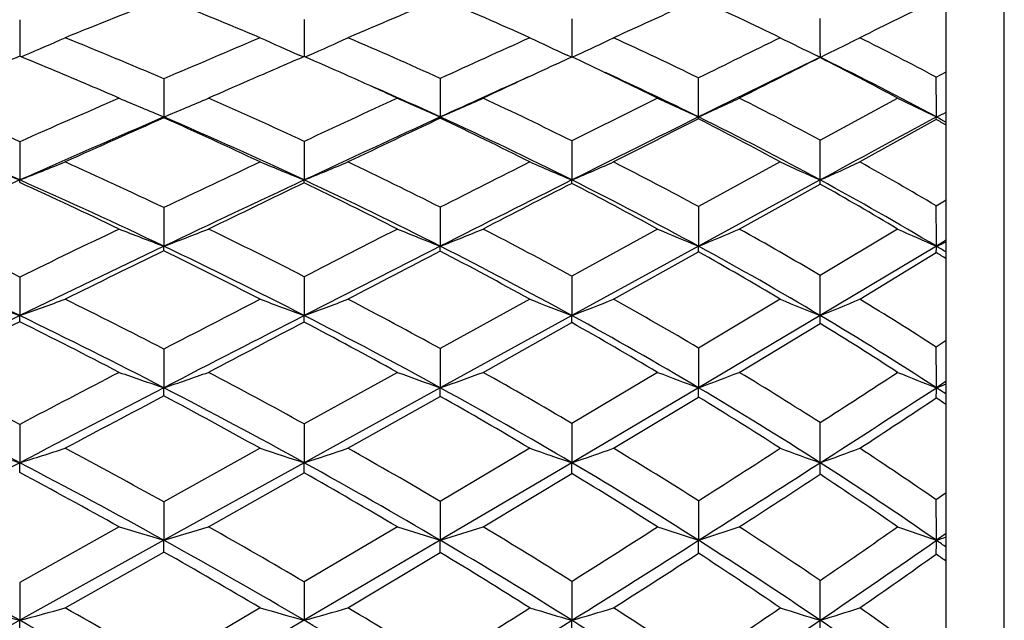
# Model space of a CAD drawing. Units: inches. Extents: x 0 to 11, y 0 to 8.5.
# Drawn here: x 7.4 to 7.6, y 6.6 to 6.7 of the extents above; entities that cross this region are included whole.
import ezdxf

# ---------------------------------------------------------------- set-up
doc = ezdxf.new("R2010")
doc.units = ezdxf.units.IN
doc.header["$LTSCALE"] = 0.605
doc.header["$MEASUREMENT"] = 0
doc.layers.get('0').update_dxf_attribs({"linetype": 'CONTINUOUS'})

msp = doc.modelspace()

# ---------------------------------------------------------------- linework, layer by layer
at = {"color": 7, "linetype": 'Continuous'}
for p, q in [((7.606023582000001, 5.7793686036), (7.606023582000001, 7.0393686036)), ((7.594023582, 5.7913686036), (7.594023582, 7.0273686036)), ((7.4022598522, 6.7373600212), (7.402263080700001, 6.730433401799999)), ((7.4611399574, 6.737424853099999), (7.4611446426, 6.729732394299999)), ((7.516523463, 6.737511560900001), (7.516530179299999, 6.7296422497)), ((7.402263081599999, 6.730433401699999), (7.4022631126, 6.7297983842)), ((7.5679135118, 6.730464258400001), (7.5679136369, 6.729565833500001)), ((7.402540157200001, 6.7296843465), (7.4033157969, 6.7300142407)), ((7.460951518, 6.7296510773), (7.4601275131, 6.7300148887)), ((7.4613323318, 6.729648603999999), (7.462157549800001, 6.7300132574)), ((7.513131604, 6.728076712999999), (7.516523463, 6.7296422405)), ((7.5164449965, 6.7296060438), (7.515557372999999, 6.7300161633)), ((7.518304815700001, 6.7288113436), (7.516523463, 6.7296422405)), ((7.5166081603, 6.729602734099999), (7.5174973938, 6.7300138203)), ((7.5166081909, 6.7296026935), (7.517497395299999, 6.7300138209)), ((7.5687162697, 6.7291743148), (7.5672616551, 6.7298831857)), ((7.5679136369, 6.729565833500001), (7.569220250700001, 6.7302028812)), ((7.5919485326, 6.7254562372), (7.594023582, 6.726579269)), ((7.4321043404, 6.7251175072), (7.432108447899999, 6.7172220742)), ((7.489301496, 6.7251966857), (7.489306867000001, 6.7172222076)), ((7.5679039652, 6.7124016237), (7.5839377603, 6.721115302999999)), ((7.4321043404, 6.7170434679), (7.432108447899999, 6.7172220742)), ((7.489301496, 6.716961481699999), (7.489306867000001, 6.7172222076)), ((7.542743328099999, 6.716848324400001), (7.542751571, 6.7172219513)), ((7.5919485326, 6.7166923298), (7.576120538200001, 6.707908894299999)), ((7.5919485326, 6.7166923298), (7.5919600804, 6.7172223294)), ((7.4022598522, 6.7120960385), (7.4022631239, 6.7041810988)), ((7.4611399574, 6.7121686592), (7.461144647, 6.7041802608)), ((7.516523463, 6.712265790700001), (7.5165301812, 6.704181068500001)), ((7.5596600227, 6.707908894299999), (7.542743328099999, 6.6986648414)), ((7.5679136369, 6.7041802846), (7.542751571, 6.6904711554)), ((7.5511818336, 6.6940261958), (7.5679039652, 6.7033405364)), ((7.5919485326, 6.6988315552), (7.594023582, 6.700077365199999)), ((7.4321043404, 6.6984560085), (7.432108447899999, 6.6904712676)), ((7.489301496, 6.6985437841), (7.489306867000001, 6.690471389400001)), ((7.542743328099999, 6.6986648414), (7.542751571, 6.6904711554)), ((7.534276234299999, 6.6940261958), (7.516523463, 6.6842769366)), ((7.5839377603, 6.6940261958), (7.5679039652, 6.684426128099999)), ((7.594023582, 6.6917056062), (7.5919600804, 6.690471500599999)), ((7.542751571, 6.6904711554), (7.5165301812, 6.6761255847)), ((7.5919600804, 6.690471500599999), (7.5679136369, 6.676124875399999)), ((7.525174395, 6.6794986563), (7.542743328099999, 6.6893177859)), ((7.576120538200001, 6.6794986563), (7.5919485326, 6.6891459262)), ((7.4022598522, 6.6840905093), (7.4022631239, 6.6761256122)), ((7.4611399574, 6.6841702611), (7.461144647, 6.6761248539)), ((7.516523463, 6.6842769366), (7.5165301812, 6.6761255847)), ((7.5078420422, 6.6794986563), (7.489301496, 6.669272067200001)), ((7.5596600227, 6.6794986563), (7.542743328099999, 6.669403892999999)), ((7.5165301812, 6.6761255847), (7.489306867000001, 6.6611748609)), ((7.5679136369, 6.676124875399999), (7.542751571, 6.6611746513)), ((7.4981571905, 6.664359185399999), (7.516523463, 6.674656053200001)), ((7.5511818336, 6.664359185399999), (7.5679039652, 6.6745027531)), ((7.489301496, 6.669272067200001), (7.489306867000001, 6.6611748609)), ((7.542743328099999, 6.669403892999999), (7.542751571, 6.6611746513)), ((7.594023582, 6.6709427579), (7.5919485326, 6.6695854518)), ((7.4321043404, 6.669176489500001), (7.432108447899999, 6.661174751799999)), ((7.4804134046, 6.664359185399999), (7.4611399574, 6.653683216599999)), ((7.534276234299999, 6.664359185399999), (7.516523463, 6.6537984702)), ((7.489306867000001, 6.6611748609), (7.461144647, 6.6456536611)), ((7.542751571, 6.6611746513), (7.5165301812, 6.6456543084)), ((7.594023582, 6.6625157924), (7.5919600804, 6.661174960499999)), ((7.4701907436, 6.6486420788), (7.489301496, 6.659387053)), ((7.525174395, 6.6486420788), (7.542743328099999, 6.659251984299999)), ((7.4022598522, 6.653597056000001), (7.4022631239, 6.6456543327)), ((7.4611399574, 6.653683216599999), (7.461144647, 6.6456536611)), ((7.516523463, 6.6537984702), (7.5165301812, 6.6456543084)), ((7.4520579488, 6.6486420788), (7.4321043404, 6.63754411)), ((7.5078420422, 6.6486420788), (7.489301496, 6.637646624299999)), ((7.461144647, 6.6456536611), (7.432108447899999, 6.6295978405)), ((7.5165301812, 6.6456543084), (7.489306867000001, 6.629597935800001)), ((7.4413367144, 6.6323829408), (7.4611399574, 6.6435464978)), ((7.4981571905, 6.6323829408), (7.516523463, 6.6434287121)), ((7.594023582, 6.639439294500001), (7.5919485326, 6.637982784400001)), ((7.4321043404, 6.63754411), (7.432108447899999, 6.6295978405)), ((7.489301496, 6.637646624299999), (7.489306867000001, 6.629597935800001)), ((7.542743328099999, 6.6377880248), (7.542751571, 6.6295977525)), ((7.4228427138, 6.6323829408), (7.4022598522, 6.620891832000001)), ((7.4804134046, 6.6323829408), (7.4611399574, 6.6209836212)), ((7.594023582, 6.6310334385), (7.5919600804, 6.629598023)), ((7.432108447899999, 6.6295978405), (7.4022631239, 6.613043213099999)), ((7.489306867000001, 6.629597935800001), (7.461144647, 6.613042634199999)), ((7.411660041, 6.6156186036), (7.4321043404, 6.6271719596)), ((7.4701907436, 6.6156186036), (7.489301496, 6.627067436799999)), ((7.4022598522, 6.620891832000001), (7.4022631239, 6.613043213099999)), ((7.4611399574, 6.6209836212), (7.461144647, 6.613042634199999)), ((7.516523463, 6.621106408999999), (7.5165301812, 6.6130431921)), ((7.4520579488, 6.6156186036), (7.4321043404, 6.603845337899999)), ((7.4022631239, 6.613043213099999), (7.3716750384, 6.5960265012)), ((7.461144647, 6.613042634199999), (7.432108447899999, 6.5960264991))]:
    msp.add_line(p, q, dxfattribs=at)
for centre, radius, start, end in [((8.3731525823, 4.3520934292), 2.5682903468, 111.4944057014, 111.985420867), ((7.0717262909, 5.8312067415), 0.9792822609999999, 67.14639037170001, 68.4075381175), ((8.582150248, 4.130059474599999), 2.8310701058, 112.7070573092, 113.126969239), ((7.1694959067, 5.982493075700001), 0.8238100579000001, 65.75062445030001, 67.15726504199999), ((8.8847991936, 3.7631097766), 3.2668767771, 114.2555396991, 114.5939577349), ((7.260761674299999, 6.121810415700001), 0.6809153325, 63.9621045773, 65.5359969904), ((9.564921022, 2.7383987606), 4.4628560587, 116.237142324, 116.4639102857), ((4.2590194578, 6.7296428171), 3.3088941542, 0.0142238243, 0.1383522772), ((7.0362998573, 7.5918693907), 0.9367470307, 293.0664442675, 293.6223232359), ((7.0080081206, 5.733677237699999), 1.0783373366, 66.8408091537, 68.0172112271), ((8.5905111959, 4.0328109675), 2.9309419896, 112.8565783952, 113.2805460518), ((7.9726373203, 7.889473214), 1.2676789519, 245.7539791955, 246.1533631207), ((7.1022037296, 7.5434867258), 0.8895537287999999, 293.8689076955, 294.4359645181), ((7.1093184848, 5.8885339443), 0.9189078472, 65.57410925399999, 66.8762314896), ((8.9282286414, 3.5809100817), 3.4578966986, 114.2529665146, 114.5903631564), ((8.060076396900001, 7.9072808639), 1.2970941202, 244.8020240512, 245.1780915614), ((7.1617584358, 7.498254984299999), 0.8466077559, 294.8467958605, 295.4206905112), ((7.2056727445, 6.0353697367), 0.7678726834, 63.96202509330001, 65.41222693319999), ((9.5895496095, 2.5798027082), 4.6232685934, 116.043883269, 116.2774576659), ((8.1532143913, 7.932901509), 1.3381306765, 243.6681281903, 244.0307299718999), ((7.213040801900001, 7.4590761943), 0.8112460208, 296.0434311501, 296.5871224616), ((7.296609176, 6.171965386799999), 0.6273575194, 61.91588989149999, 63.54226074620001), ((8.456494474500001, 4.1470436961), 2.7896306826, 112.2044005717, 112.5975457595), ((6.9859625927, 5.7143690746), 1.0974528758, 66.8888904741, 67.7077865481), ((8.6861110998, 3.8876641689), 3.0948192216, 113.3167179092, 113.545717669), ((7.086134996699999, 5.8649945888), 0.9425498224, 65.9906453799, 66.5553968877), ((7.1905599879, 6.0282304907), 0.7734534383, 63.6155769914, 64.92892727600001), ((9.7066774524, 2.3380471571), 4.8846440094, 115.9723145511, 116.2958241776), ((9.884589235, 2.0971957883), 5.179326382799999, 116.5702470987, 116.777265617), ((7.2827486511, 6.1657636444), 0.6317676346, 61.5272768051, 63.1689577746), ((7.293349134700001, 6.1650718964), 0.6277249378, 61.5948357076, 63.98063892169999), ((9.0956144399, 3.3044743775), 3.7716448504, 114.807673824, 115.0585331257), ((7.2034183687, 6.0303160489), 0.7661505995000001, 63.7105149902, 65.30833874210002), ((8.7281286023, 3.7912708099), 3.1999722056, 113.5459308772, 113.7111498055), ((7.0932116125, 5.8808215877), 0.9252128165000001, 65.2600620343, 65.9921662619), ((9.0123935891, 3.3947973389), 3.6549008428, 114.3168303092, 114.6279634269), ((3.502527208, 6.717144233099999), 4.0402243638, 0.0011021488, 0.1157431125), ((4.7598332643, 6.7173673039), 2.8321268199, 359.9970670692, 0.1636446375), ((6.9911387766, 5.7265106008), 1.0842540306, 66.53695104239999, 66.8886280829), ((7.1072340463, 5.8835209318), 0.9170809437999999, 65.37872201, 66.37793020020001), ((6.9174086233, 5.6105763617), 1.2035058424, 66.2425498322, 67.33196809020001), ((8.7150777447, 3.7441102957), 3.245370578, 113.4643231693, 113.8610626895), ((7.9259388731, 7.905492084700001), 1.2867999482, 246.9853251945, 247.4328294450999), ((7.074310902000001, 7.5782067165), 0.9323699041, 292.5662002428, 293.1816976005), ((7.0261563693, 5.775730321699999), 1.0325344943, 65.08472998529999, 66.2905821531), ((9.0826820417, 3.244169677), 3.8283698452, 114.7415019797, 115.0595129677), ((8.0092169011, 7.917019469), 1.3076008229, 246.1460006223, 246.5713921245), ((7.137404045299999, 7.529222862899999), 0.8849749489000001, 293.4308237323, 294.0568080172), ((7.1293216048, 5.9321507212), 0.8709218108, 63.6029831846, 64.9442303855), ((9.8677676882, 2.0177287183), 5.2504311947, 116.387391607, 116.6038559452), ((8.0973107914, 7.9355991477), 1.3386481694, 245.127566924, 245.5267669204), ((7.193811768400001, 7.483853936799999), 0.8423084868999999, 294.4731041259, 295.1047542533), ((7.2273078863, 6.0791773211), 0.7190123131, 61.725264004, 63.2279004313), ((8.1974300176, 7.975137377699999), 1.3960458852, 243.9312106426, 244.297178024), ((7.241659214099999, 7.444931052699999), 0.8076327648999999, 295.7050058984, 295.8675859073), ((6.9101191972, 5.592233020499999), 1.2159910252, 66.12600368529999, 67.69284161979999), ((8.7537299376, 3.6519124944), 3.3380842084, 113.3234988545, 113.882542806), ((8.8323243861, 3.5557330537), 3.457527977, 113.8896992296, 114.2607677421), ((7.0054710464, 5.7587428939), 1.0489785307, 64.8028029412, 66.0014775243), ((7.0190001815, 5.7586369164), 1.0438122171, 64.938791847, 66.6860717456), ((9.1590424821, 3.0747396803), 4.0069559501, 114.6270024039, 115.0707827497), ((9.280751135700001, 2.9103662936), 4.2070724664, 115.2024881047, 115.4904795058), ((7.1127589998, 5.9222545236), 0.8793994545999999, 63.3034888922, 64.64779705699999), ((7.1251224174, 5.922054109299999), 0.8745985467, 63.41477556449999, 65.3923715123), ((10.0068208766, 1.7298192222), 5.5628970443, 116.2920716501, 116.5936992362), ((10.2555927095, 1.3634690385), 6.0015182699, 116.8738203085, 117.0620128368), ((7.2118184915, 6.0701406129), 0.7264586097, 61.39176132350001, 62.900857912), ((7.2230781255, 6.0696627267), 0.7221662282, 61.4776473206, 63.7263349771), ((14.0382793791, -5.1969536469), 13.5463139523, 118.4161784963, 118.5318821563), ((7.2984341052, 6.194427975499999), 0.5990916247, 60.4359565283, 60.66385820779999), ((7.3039715295, 6.184879900199999), 0.6052485997, 61.3650089124, 61.58733658240001), ((4.1138556959, 6.7042275676), 3.4540579413, 359.9992156706, 0.1355910518), ((7.8803553326, 7.9276909013), 1.3136013081, 248.2143111365, 248.6566934146), ((7.0448559766, 7.6188301574), 0.9819993734, 291.3435091045, 291.9333510093), ((6.9347705067, 5.6496780187), 1.1607222811, 64.62954438199999, 65.7413909732), ((9.255499502100001, 2.8753313037), 4.2356879517, 115.1996014096, 115.4982689691), ((7.9602284539, 7.933386453), 1.3266621684, 247.4776126703, 247.9018034263), ((7.1112626713, 7.5658722094), 0.9300163498999999, 292.0991528715, 292.7019462149), ((7.0463335433, 5.8187903604), 0.9849805548999999, 63.27411648410001, 64.51210643430001), ((10.1905819448, 1.3737280098), 5.970810589299999, 116.6993691392, 116.8986925867), ((8.045834491399999, 7.9497756425), 1.3533916269, 246.5771264497, 246.9773671816999), ((7.171527342999999, 7.5160719615), 0.8821529235, 293.0224559353001, 293.6338828109), ((7.1515429271, 5.9764801206), 0.8213333822, 61.5560279683, 62.94095829899999), ((8.1363759743, 7.9735223536), 1.3908194409, 245.5021491439, 245.8752488548), ((7.2238995168, 7.4722729615), 0.8416127822, 294.1267010846, 294.7403775399), ((7.2501553575, 6.1211910537), 0.6711863553, 59.3869552397, 60.94458812819999), ((8.8755202262, 3.3762101462), 3.6394885837, 113.8784591171, 114.4061599837), ((7.3566775055, 6.7042027091), 0.0455856234, 359.3130054761, 359.972838473), ((6.928049567, 5.6325115428), 1.1719019306, 64.5248012296, 66.1306198444), ((9.3436301148, 2.6793958918), 4.4432691516, 115.0665878433, 115.4806429599), ((7.4192552625, 6.7042086351), 0.0418893941, 359.1417715085, 359.9611899994), ((7.0403419965, 5.803941410499999), 0.9937327901999999, 63.1410040796, 64.9469934365), ((10.3221153958, 1.0992460739), 6.267902734600001, 116.5905418989, 116.8691691949), ((7.476850341, 6.704211695800001), 0.039679852, 358.9447213665, 359.9557756563), ((7.1475170362, 5.9664813473), 0.8248463977, 61.3693555285, 63.42480411949999), ((7.5287946476, 6.704210901900001), 0.0391190013, 358.7251109355, 359.9551562011), ((7.2471812269, 6.113642502999999), 0.6720149927, 59.1326417683, 61.4927653124), ((6.913413412000001, 5.631992836499999), 1.1778934883, 64.3741982741, 65.47957988250002), ((9.4791322704, 2.4958885204), 4.66658019, 115.622186932, 115.8921519679), ((7.0265826681, 5.8028178059), 1.0001073601, 63.0134054954, 64.24584075359999), ((10.5993040148, 0.6924538653), 6.755440922999999, 117.1512105536, 117.3264114484), ((7.135353468300001, 5.9663777282), 0.8298262864, 61.2668801253, 62.6556603625), ((7.2360027984, 6.1135451565), 0.6767695137, 59.0619178751, 60.6318227199), ((4.6699524576, 6.6906153291), 2.9220076264, 359.9971797584, 0.1611069365), ((6.834365433099999, 5.5092687852), 1.3048793641, 64.2014465728, 65.2227582996), ((9.4515226413, 2.4651061), 4.6903419305, 115.6277716233, 115.9069671958), ((7.9135626397, 7.9592092033), 1.3570166131, 248.8004810973, 249.2195037163), ((7.083355569, 7.609556986599999), 0.9830295669, 290.7795657872, 291.3559655514), ((6.955191339700001, 5.6924054254), 1.1133649416, 62.9716082097, 64.1099779433), ((10.4404181749, 0.8819140129999999), 6.522444040800001, 116.9889303121, 117.1790889378), ((7.9952590335, 7.9691715901), 1.3751588265, 248.0133876464, 248.412437453), ((7.146947814600001, 7.5556298399), 0.9304347720999999, 291.5896133114, 292.1769342246), ((7.0685574154, 5.8625445), 0.9359047906999999, 61.4030648694, 62.6760598079), ((8.0811852787, 7.9859956171), 1.4029591898, 247.0563679616999, 247.4317112932), ((7.2040704693, 7.505377348500001), 0.8824834232, 292.5681354849, 293.1621548019), ((7.1754281155, 6.0201456725), 0.7715606368000001, 59.4241941578, 60.8560961686), ((8.178182079900001, 8.0243009899), 1.4569685443, 245.9293050254, 246.2743693698), ((6.827253674500001, 5.4898626372), 1.3182775552, 64.13944517729999, 65.6078712658), ((9.5261081318, 2.2958048921), 4.8680516872, 115.4771744258, 115.8669196174), ((7.3137228678, 6.6905201814), 0.1183855902, 359.5221269602, 359.9763269261), ((6.9481794394, 5.674473851599999), 1.1253612907, 62.8821201285, 64.5311059595), ((10.6585346225, 0.4344692996), 7.0129570592, 116.8663151037, 117.124535269), ((7.3897002188, 6.6904768597), 0.0996066483, 359.4049834631, 359.9968533744999), ((7.0649902262, 5.8522639152), 0.9394872970999999, 61.27384868159999, 63.15059557180001), ((7.4556874827, 6.6905166721), 0.08706410029999999, 359.2110032485, 359.9700460196), ((7.1717483481, 6.010526237200001), 0.774576325, 59.2388299103, 61.38147650580001), ((7.5143517729, 6.6904847543), 0.0776083087, 359.011536192, 359.9902151889), ((7.252695467300001, 7.4623236189), 0.8431228679, 293.7277040524, 293.88097126), ((7.259167265599999, 6.1338561321), 0.648515016, 58.91272155639999, 59.1253666404), ((9.6712863329, 2.1014162188), 5.105364804200001, 116.0142024446, 116.2697871479), ((6.933077508999999, 5.6723260761), 1.1330213163, 62.7386495512, 63.86810243949999), ((10.9768586959, -0.0365419712), 7.576405601499999, 117.4076406616, 117.5705572921), ((7.0514962284, 5.850883923300001), 0.9459671651, 61.1569544105, 62.4312685788), ((7.1594182615, 6.0094318595), 0.7805017486, 59.1494433052, 60.5853520687), ((7.253304634, 6.1421762853), 0.6433160018, 58.01959430270001, 58.2372148171), ((4.043627276100001, 6.6761694101), 3.5242863611, 359.9992759808, 0.1342329992), ((7.8685900564, 7.9950410106), 1.3989276738, 250.1177284263, 250.5280101043), ((7.053723228, 7.6618939884), 1.0455713034, 289.4721580398, 290.0192665956), ((6.8541052779, 5.5497867519), 1.2598080412, 62.6903435996, 63.7319504245), ((10.7409544917, 0.2973405703), 7.1797480669, 117.2632606354, 117.4425388468), ((7.9471313625, 7.998961639), 1.4092835938, 249.4334940550999, 249.8275654698), ((7.1205325026, 7.6032145816), 0.9876801082, 290.1732982351, 290.733377599), ((6.977861005599999, 5.7364966853), 1.0637862982, 61.264053256, 62.4314919914), ((8.030855619, 8.0137673683), 1.4331141606, 248.595556018, 248.968167257), ((7.181395608, 7.547742089400001), 0.9338257404000001, 291.031638708, 291.6009637206), ((7.0933268549, 5.9075750183), 0.8845102604, 59.4628855508, 60.7754593698), ((8.1188471874, 8.0357108585), 1.4669702868, 247.5928923311, 247.9411478127), ((7.234632538300001, 7.4985176038), 0.8873590537999999, 292.0606376281, 292.6335796819), ((7.200626249299999, 6.0623702571), 0.7223873076, 57.2000804119, 58.68140765810001), ((9.71083648, 1.9142302763), 5.2919899972, 115.8641708186, 116.2327882714), ((7.1463541216, 6.6761415597), 0.2559090028, 359.710255249, 359.9964294773999), ((6.847668489099999, 5.531763885299999), 1.271667791, 62.6396422126, 64.14367380919998), ((10.9930562099, -0.2192521585), 7.7472978149, 117.1221794744, 117.3637115415), ((7.256081540399999, 6.6761527029), 0.2050631086, 359.6124292487, 359.9922188454), ((6.9722261958, 5.7211186989), 1.0728830356, 61.1868767994, 62.88967840210001), ((7.349475466, 6.676154521900001), 0.1670547177, 359.4860541166, 359.9900752171999), ((7.0899442613, 5.8974971727), 0.8878275458, 59.33502526, 61.28305677860001), ((7.427644007100001, 6.6761501232), 0.140269632, 359.3270850939, 359.9896870508), ((7.1983934722, 6.0549500051), 0.7227747724, 57.0080099392, 59.25272835689999), ((9.8667816006, 1.7067608305), 5.545786864199999, 116.3846582378, 116.627455189), ((6.8313681202, 5.5290493739), 1.280144743, 62.48135228920001, 63.5153052311), ((11.3515347041, -0.7526490559000001), 8.3846084924, 117.6450323785, 117.7979034711), ((6.956931060800001, 5.7178812639), 1.0815979938, 61.0536951644, 62.21400970259999), ((7.0766498476, 5.8958202911), 0.8944685248, 59.22832178060001, 60.5429539459), ((7.18623741, 6.053463806799999), 0.7289435727, 56.9353812873, 58.42672201930001), ((4.632171073399999, 6.661316337100001), 2.9597890104, 359.9972632228, 0.1600742455), ((6.7419122341, 5.389121074199999), 1.4265197108, 62.4250742867, 63.37395061020001), ((11.1075444408, -0.407795573), 7.974484293300001, 117.5202089114, 117.6870899123), ((7.9012984874, 8.0414476514), 1.4578383211, 250.8407222198, 251.2257899657), ((7.0923183261, 7.6608264793), 1.0558223825, 288.7733339048, 289.3030988622), ((6.8774178698, 5.594620734299999), 1.2092745003, 61.1378217541, 62.20378287819999), ((7.981427570599999, 8.0496243313), 1.4730834053, 250.1162681085, 250.4836859431001), ((7.1564051542, 7.6003134114), 0.9963958890000001, 289.518175379, 290.0590365312), ((7.0028359513, 5.7816889301), 1.0121511298, 59.5011836105, 60.70050386699999), ((8.0652058011, 8.0645076434), 1.4974317712, 249.2335133211, 249.5799394009), ((7.2142362657, 7.543588045700001), 0.9415814912, 290.4198881274001, 290.9682568747999), ((7.1199539538, 5.952312686699999), 0.8324468155, 57.44476134270001, 58.80016532099999), ((4.5764347535, 11.2837154279), 5.5121254005, 302.8681090179, 303.0667589781), ((8.1591084545, 8.1017435109), 1.5481908883, 248.1911353561, 248.5105595563), ((6.7350318837, 5.3685583198), 1.4408926935, 62.41474476400001, 63.77869926859999), ((11.3190494187, -0.8497581545), 8.457093072300001, 117.361764533, 117.5896693037), ((7.0577822588, 6.6612397219), 0.3743261947, 359.7314035305, 359.9900554270999), ((6.8706158744, 5.5758378349), 1.2219779594, 61.10169496660001, 62.6454843957), ((7.1953912273, 6.6611639412), 0.2939156399, 359.6536121193, 0.0021286624), ((7.000039837799999, 5.771356775599999), 1.0154597238, 59.4275746532, 61.19577759649999), ((7.3062877824, 6.6612270751), 0.2364637944, 359.5214248969, 359.9872975647), ((7.116961539299999, 5.942742036599999), 0.835130273, 57.3178487476, 59.3462519182), ((4.7636490837, 11.0165663021), 5.193147103, 302.6831815916, 302.9989524487), ((7.3995275255, 6.6611739507), 0.192432555, 359.3723013928, 0.0003006378), ((7.2636317727, 7.495053076900001), 0.8961875868000001, 291.4913737375, 291.6332262486), ((7.2116391951, 6.0755024951), 0.6983238593000001, 56.7992230805, 57.0013253557), ((11.6957546318, -1.4043657614), 9.1216446838, 117.8670321674, 118.0123919396), ((6.8536679876, 5.5712331276), 1.2324287378, 60.95232770020001, 62.0081026638), ((6.9852881426, 5.7683392164), 1.0237166148, 59.30633754439999, 60.5057118536), ((7.1034447652, 5.9400323891), 0.8427692765000001, 57.225860003, 58.5834590739), ((4.8160506025, 10.8569179566), 5.0326505853, 303.2595530481, 303.4753185479), ((7.2057177288, 6.083154449299999), 0.6934321423, 55.9458125427, 56.1525037628), ((4.036873595799999, 6.6456950602), 3.5310400413, 359.999328554, 0.1341042968), ((7.857143459900001, 8.0981089381), 1.5220185612, 252.2379985507, 252.6104657497), ((7.062350296900001, 7.7310032742), 1.13733155, 287.3896686247001, 287.8864143024), ((6.7647779681, 5.4325981117), 1.3773958567, 61.02132335930001, 61.9889805946), ((7.9343890249, 8.0999276825), 1.5293374939, 251.6159042339, 251.9742708318), ((7.129551247, 7.6645899321), 1.0715340906, 288.0264915714, 288.5359060713), ((6.9032495188, 5.6411590459), 1.1560468909, 59.53946117690001, 60.6322239706), ((8.016282471, 8.1130102412), 1.5501244416, 250.8525866782, 251.1921767768), ((7.190996576799999, 7.6014863478), 1.0097460152, 288.8076187978, 289.3265895393), ((7.0307690839, 5.828726050499999), 0.9574439436, 57.67438016729999, 58.9102307326), ((4.1340168731, 11.969102675), 6.3279010695, 302.5939624225, 302.7759516902), ((8.101793193099999, 8.133059726699999), 1.58031773, 249.9369944432, 250.2552475371), ((7.2450748404, 7.545014284800001), 0.9555492587000001, 289.7463512637, 290.270056717), ((7.1480459426, 5.9959126341), 0.7805790078, 55.34151010140001, 56.74223977920001), ((11.6449148635, -1.4738859216), 9.161169561, 117.5881317205, 117.8041908377), ((6.7721458654, 6.6456650859), 0.6301172586, 359.8153622459, 359.9990222261001), ((6.7586960241, 5.4136451561), 1.3899731015, 61.0216731563, 62.4186936044), ((6.975296499400001, 6.6456813585), 0.4858481485, 359.7482363551, 359.9967336626999), ((6.8980687886, 5.625275299299999), 1.1654297163, 59.5149601266, 61.1087483423), ((7.1387400143, 6.6456819012), 0.3777901679, 359.6582785812001, 359.9958152663), ((7.028172219, 5.8186954154), 0.9603928934999999, 57.6017589467, 59.43615933130001), ((4.380826413899999, 11.6125568355), 5.901495736, 302.3970749036, 302.6868632584), ((7.267658139299999, 6.6456739076), 0.3002554983, 359.5401041933999, 359.9961401224), ((7.1467118254, 5.9887878002), 0.7803100345999999, 55.20762435539999, 57.33080757729999), ((6.7404485705, 5.408509743200001), 1.4012592089, 60.8573035055, 61.8164613213), ((6.8810055131, 5.6197477254), 1.1767412204, 59.37749051999999, 60.4619884411), ((7.013629458300001, 5.8153880979), 0.9687897804000001, 57.49183679760001, 58.7284294607), ((4.4654825746, 11.3928644971), 5.673070118099999, 302.9509266997999, 303.1524195072), ((7.1335041004, 5.9858922143), 0.7879344778, 55.1336669965, 56.54274588849999), ((4.6478546259, 6.6297356641), 2.9441054577, 359.9973213411999, 0.1604989406), ((7.889589674600001, 8.1683951034), 1.6053616692, 253.0975827927, 253.4428958061), ((7.1008752358, 7.743800864700001), 1.1623957244, 286.5562995598, 287.0314367941), ((6.7918308903, 5.4811407067), 1.3218231717, 59.57879431009999, 60.56925421570001), ((7.9682224176, 8.1745296212), 1.6174591238, 252.4468907275, 252.7770128593), ((7.165434251000001, 7.674271014099999), 1.093725428, 287.224635155, 287.7106819157), ((6.93169971, 5.6891893486), 1.1002219001, 57.8897086716, 59.0120704359), ((3.7710372867, 12.5372800559), 7.0021266282, 302.3376010001, 302.5096933812), ((8.0499498989, 8.1872917193), 1.6381882181, 251.6522908569, 251.9643125721), ((7.223941739500001, 7.6087286615), 1.0297266849, 288.0355037239, 288.5295167595), ((7.0608030244, 5.8758035275), 0.9016006794, 55.77493372970001, 57.05061084890001), ((5.611378105499999, 9.4633622813), 3.4504254257, 304.5440047949, 304.8678743744), ((8.140898512, 8.2238341361), 1.686096731, 250.7114665826, 251.0000348394), ((6.6315817751, 5.2255870264), 1.5871308741, 60.94942399270001, 62.2050347944), ((6.6680809623, 6.6296785518), 0.7640274898999999, 359.8120258613, 359.9939473144), ((6.7852946061, 5.4614092333), 1.3353025005, 59.5929409601, 61.02715857369999), ((6.9059080678, 6.629570948), 0.5833987998, 359.7541286205, 0.0026504823), ((6.929822330299999, 5.678897168300001), 1.1031114613, 57.8683574427, 59.52331695510001), ((3.9987272648, 12.2140671297), 6.6141066296, 302.1314610741, 302.400089766), ((7.089656644, 6.629656893300001), 0.4530949309, 359.6543107732, 359.9925213957), ((7.0586454608, 5.8664064202), 0.9037808006999999, 55.7027509393, 57.61230242), ((5.692019846, 9.3634930217), 3.3292573885, 304.2952196547, 304.7976500475), ((7.2381476074, 6.6295830168), 0.3538124733, 359.5370769437, 0.0024300678), ((7.2740728675, 7.5527192639), 0.9763222345, 289.0017245317999, 289.1298502462), ((7.1614979069, 6.0102119384), 0.7542789965000001, 55.010291012, 55.2013953045), ((6.766181061799999, 5.454059528099999), 1.3489427675, 59.4390177559, 60.41836727959999), ((6.913683124299999, 5.6741587285), 1.1132706392, 57.74382035870001, 58.865313973), ((4.100425353, 11.9574649654), 6.345410038300001, 302.6646265761, 302.8532675438), ((7.043827634099999, 5.8620141073), 0.913237532, 55.6088717797, 56.885403141), ((5.692661106, 9.3167570324), 3.2929573706, 304.8874302744001, 305.2238598418999), ((7.1554125354, 6.0171106253), 0.7497950667000001, 54.1988064927, 54.3940728375), ((4.093838749100001, 6.6130804983), 3.474074888, 359.9993758018, 0.1351990416), ((7.8464292526, 8.2583695516), 1.7042248414, 254.5640368073, 254.8927612584), ((7.0704253789, 7.8422623173), 1.2732226416, 285.1073414839, 285.5458033243), ((6.6651933563, 5.2957402976), 1.5163414042, 59.617914522, 60.5093573411), ((7.9224619823, 8.2576480694), 1.7080810055, 254.0141985204, 254.3310138316999), ((7.1379929436, 7.7650342965), 1.1964580283, 285.6696400778, 286.1200605417), ((6.821708263300001, 5.5317000476), 1.2630949937, 58.0932985685, 59.1089286712), ((3.3982987608, 13.1269722488), 7.6997449487, 302.0944591776, 302.2574581056999), ((8.0026417591, 8.2688808356), 1.7257180441, 253.3382475377, 253.639110352), ((7.1999832451, 7.6913085662), 1.1237696293, 286.3606843221, 286.8205585808), ((6.963597597200001, 5.7396399246), 1.0405321455, 56.179968818, 57.3366765422), ((5.3470579262, 9.8479565293), 3.9170928638, 304.0931182131, 304.3924463255), ((8.0858303672, 8.2870109844), 1.7522578925, 252.5254982867, 252.8082159601), ((7.254849011, 7.6248176662), 1.0591025173, 287.1931752748999, 287.6585134769001), ((7.0924880585, 5.9219902889), 0.8455889156999999, 53.7957286233, 55.1138560914), ((6.2475825012, 6.6130487859), 1.1546806227, 359.8636060914, 359.9997234743), ((6.6595135471, 5.275666461), 1.5297887145, 59.66640852869999, 60.9531719428), ((6.8170705743, 5.5152626359), 1.2727734818, 58.1183450682, 59.59959723759999), ((3.6158824295, 12.8230467494), 7.3334301022, 301.8830577016999, 302.1338859631), ((6.8522633191, 6.6130693279), 0.6642668626, 359.7423026183001, 359.9977456795), ((6.9619328072, 5.7297450163), 1.0429735925, 56.1591929965, 57.8764769808), ((5.4508556096, 9.7164459891), 3.7567335509, 303.8374779901, 304.3007534866), ((7.054621378099999, 6.613057822999999), 0.513292259, 359.6482680412, 359.9983063895), ((7.0922163773, 5.9153042107), 0.8444683614, 53.7162207187, 55.7150006859)]:
    msp.add_arc(centre, radius, start, end, dxfattribs=at)

doc.saveas('drawing.dxf')
